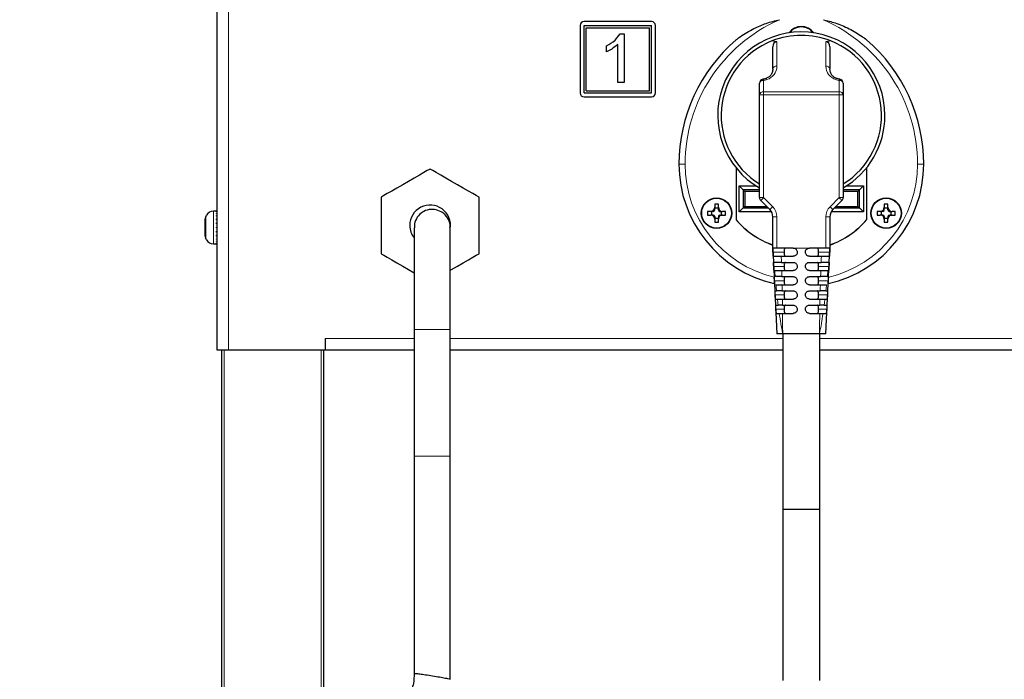
# Model space of a CAD drawing. Units: millimetres. Extents: x 0 to 210, y 0 to 297.
# Drawn here: x 44 to 68, y 238 to 254 of the extents above; entities that cross this region are included whole.
import ezdxf

# ---------------------------------------------------------------- set-up
doc = ezdxf.new("R2010")
doc.units = ezdxf.units.MM
doc.styles.add('SLDTEXTSTYLE0', font='TXT', dxfattribs={"width": 0.75})
doc.dimstyles.new('SLDDIMSTYLE0', dxfattribs={"dimtxt": 3.5, "dimasz": 3.302, "dimexe": 0, "dimexo": 0.0625, "dimgap": 0.875, "dimtad": 1, "dimdec": 0, "dimlfac": 10, "dimrnd": 1e-09, "dimzin": 12, "dimdsep": 46, "dimtxsty": 'SLDTEXTSTYLE0', "dimsah": 1, "dimcen": 0.09, "dimadec": 0, "dimazin": 3, "dimtol": 1, "dimtp": 3, "dimtm": 3, "dimtfac": 1, "dimtdec": 0, "dimtofl": 0, "dimtmove": 0, "dimatfit": 3, "dimfxl": 1, "dimfrac": 2, "dimtolj": 1, "dimarcsym": 0})

# ---------------------------------------------------------------- blocks, each defined once
blk = doc.blocks.new('_D')
at = {"color": 7, "linetype": 'Continuous', "lineweight": 0}
for p, q in [((47.503, 277.542), (27.881, 277.542)), ((28.881, 277.542), (28.881, 184.287)), ((49.131, 184.287), (27.881, 184.287))]:
    blk.add_line(p, q, dxfattribs=at)
at = {"color": 7, "linetype": 'Continuous', "lineweight": 18}
for points in [[(28.881, 277.542), (28.381, 274.24), (29.381, 274.24)], [(28.881, 184.287), (29.381, 187.589), (28.381, 187.589)]]:
    blk.add_solid(points, dxfattribs=at)
at = {"color": 7, "linetype": 'Continuous', "lineweight": 18, "char_height": 3.5, "attachment_point": 1, "rotation": 90, "style": 'SLDTEXTSTYLE0'}
for s, insert in [('±3', (24.37, 232.885)), ('933', (24.37, 223.815))]:
    blk.add_mtext(s, dxfattribs=dict(at, insert=insert))

msp = doc.modelspace()

# ---------------------------------------------------------------- linework, layer by layer
at = {"color": 7, "linetype": 'Continuous', "lineweight": 25}
for p, q in [((48.7662, 270.7418), (48.7662, 246.2418)), ((57.6662, 254.1918), (57.6662, 252.5418)), ((59.4162, 254.2918), (57.7662, 254.2918)), ((57.7662, 254.1902), (59.4162, 254.1902)), ((57.7662, 252.5434), (57.7662, 254.1902)), ((59.4162, 252.5434), (59.4162, 254.1902)), ((59.5162, 252.5418), (59.5162, 254.1918)), ((57.8162, 252.5933), (57.8162, 254.1403)), ((57.8162, 254.1403), (59.3662, 254.1403)), ((58.646, 253.9933), (58.7451, 253.9933)), ((58.7451, 253.9933), (58.7451, 252.7933)), ((59.3662, 252.5933), (59.3662, 254.1403)), ((58.3143, 253.5515), (58.3143, 253.6933)), ((58.5912, 252.7933), (58.5912, 253.7284)), ((62.4912, 253.7908), (62.3699, 253.8146)), ((63.8125, 253.8146), (63.6912, 253.7908)), ((62.3912, 253.1232), (62.3912, 253.6704)), ((63.7912, 253.6704), (63.7912, 253.1232)), ((58.7451, 252.7933), (58.5912, 252.7933)), ((62.0662, 252.4948), (62.0662, 252.7773)), ((64.1162, 252.7773), (64.1162, 252.4948)), ((57.7662, 252.5434), (59.4162, 252.5434)), ((57.8162, 252.5933), (59.3662, 252.5933)), ((62.0662, 249.9732), (62.0662, 252.4948)), ((64.1162, 252.4948), (64.1162, 249.9732)), ((57.7662, 252.4418), (59.4162, 252.4418)), ((61.4902, 250.7064), (61.4902, 249.4322)), ((61.4912, 250.7052), (61.4912, 249.4325)), ((64.6912, 250.7052), (64.6912, 249.4325)), ((64.6922, 250.7064), (64.6922, 249.4322)), ((61.5662, 250.2627), (61.9822, 250.2627)), ((61.5662, 249.6227), (61.5662, 250.2627)), ((61.668, 250.1609), (61.5662, 250.2627)), ((61.668, 250.1609), (61.668, 249.7245)), ((62.0662, 250.1609), (61.668, 250.1609)), ((61.7029, 250.126), (61.668, 250.1609)), ((61.7029, 250.126), (61.7029, 249.7593)), ((62.0662, 250.126), (61.7029, 250.126)), ((64.5145, 250.1609), (64.1162, 250.1609)), ((64.4796, 250.126), (64.1162, 250.126)), ((64.2003, 250.2627), (64.6162, 250.2627)), ((64.4796, 250.126), (64.5145, 250.1609)), ((64.4796, 249.7593), (64.4796, 250.126)), ((64.5145, 250.1609), (64.6162, 250.2627)), ((64.5145, 249.7245), (64.5145, 250.1609)), ((64.6162, 250.2627), (64.6162, 249.6227)), ((52.7912, 249.9846), (52.7912, 248.599)), ((55.1912, 248.599), (55.1912, 249.9846)), ((62.318, 249.68), (62.0955, 249.9025)), ((64.087, 249.9025), (63.8645, 249.68)), ((48.7562, 249.6418), (48.6784, 249.6418)), ((48.7562, 249.6417), (48.7562, 249.6418)), ((48.7562, 249.6417), (48.7662, 249.6417)), ((48.7562, 249.6307), (48.7662, 249.6307)), ((48.7562, 249.6253), (48.7562, 249.6307)), ((48.7562, 249.6253), (48.7662, 249.6253)), ((48.7562, 249.5932), (48.7662, 249.5932)), ((48.7562, 249.5829), (48.7562, 249.5932)), ((48.7562, 249.5829), (48.7662, 249.5829)), ((60.7928, 249.6377), (60.7928, 249.5477)), ((60.8678, 249.6377), (60.7928, 249.6377)), ((60.9303, 249.6377), (60.8678, 249.6377)), ((60.8925, 249.6377), (60.8925, 249.5477)), ((61.0578, 249.8127), (60.9678, 249.8127)), ((60.9678, 249.8127), (60.9678, 249.7377)), ((60.9678, 249.6752), (60.9678, 249.7377)), ((61.0578, 249.713), (60.9678, 249.713)), ((61.0578, 249.7377), (61.0578, 249.8127)), ((61.0578, 249.6752), (61.0578, 249.7377)), ((61.0953, 249.6377), (61.1578, 249.6377)), ((61.1331, 249.5477), (61.1331, 249.6377)), ((61.2328, 249.6377), (61.1578, 249.6377)), ((61.2328, 249.5477), (61.2328, 249.6377)), ((61.668, 249.7245), (61.5662, 249.6227)), ((62.3609, 249.6227), (61.5662, 249.6227)), ((61.7029, 249.7593), (61.668, 249.7245)), ((61.668, 249.7245), (62.2736, 249.7245)), ((61.7029, 249.7593), (62.2387, 249.7593)), ((64.6162, 249.6227), (63.8216, 249.6227)), ((63.9089, 249.7245), (64.5145, 249.7245)), ((63.9438, 249.7593), (64.4796, 249.7593)), ((64.4796, 249.7593), (64.5145, 249.7245)), ((64.6162, 249.6227), (64.5145, 249.7245)), ((65.0247, 249.6377), (64.9497, 249.6377)), ((64.9497, 249.6377), (64.9497, 249.5477)), ((65.0872, 249.6377), (65.0247, 249.6377)), ((65.0494, 249.6377), (65.0494, 249.5477)), ((65.2147, 249.8127), (65.1247, 249.8127)), ((65.1247, 249.8127), (65.1247, 249.7377)), ((65.1247, 249.6752), (65.1247, 249.7377)), ((65.2147, 249.713), (65.1247, 249.713)), ((65.2147, 249.7377), (65.2147, 249.8127)), ((65.2147, 249.6752), (65.2147, 249.7377)), ((65.2522, 249.6377), (65.3147, 249.6377)), ((65.29, 249.5477), (65.29, 249.6377)), ((65.3897, 249.6377), (65.3147, 249.6377)), ((65.3897, 249.5477), (65.3897, 249.6377)), ((48.4664, 249.4257), (48.4664, 249.0579)), ((48.5062, 249.5413), (48.5062, 249.5436)), ((48.7562, 249.5318), (48.7662, 249.5318)), ((48.7562, 249.5172), (48.7562, 249.5318)), ((48.7562, 249.5172), (48.7662, 249.5172)), ((48.7562, 249.4507), (48.7662, 249.4507)), ((48.7562, 249.4327), (48.7562, 249.4507)), ((48.7562, 249.4327), (48.7662, 249.4327)), ((48.7562, 249.3552), (48.7662, 249.3552)), ((48.7562, 249.3352), (48.7562, 249.3552)), ((48.7562, 249.3352), (48.7662, 249.3352)), ((60.7928, 249.5477), (60.8678, 249.5477)), ((60.9303, 249.5477), (60.8678, 249.5477)), ((60.9678, 249.5102), (60.9678, 249.4477)), ((60.9678, 249.4724), (61.0578, 249.4724)), ((60.9678, 249.4477), (60.9678, 249.3727)), ((60.9678, 249.3727), (61.0578, 249.3727)), ((61.0578, 249.5102), (61.0578, 249.4477)), ((61.0578, 249.3727), (61.0578, 249.4477)), ((61.0953, 249.5477), (61.1578, 249.5477)), ((61.1578, 249.5477), (61.2328, 249.5477)), ((62.3912, 248.7368), (62.3912, 249.5032)), ((63.7912, 249.5032), (63.7912, 248.7368)), ((64.9497, 249.5477), (65.0247, 249.5477)), ((65.0872, 249.5477), (65.0247, 249.5477)), ((65.1247, 249.5102), (65.1247, 249.4477)), ((65.1247, 249.4724), (65.2147, 249.4724)), ((65.1247, 249.4477), (65.1247, 249.3727)), ((65.1247, 249.3727), (65.2147, 249.3727)), ((65.2147, 249.5102), (65.2147, 249.4477)), ((65.2147, 249.3727), (65.2147, 249.4477)), ((65.2522, 249.5477), (65.3147, 249.5477)), ((65.3147, 249.5477), (65.3897, 249.5477)), ((48.7562, 249.2521), (48.7662, 249.2521)), ((48.7562, 249.2314), (48.7562, 249.2521)), ((48.7562, 249.2314), (48.7662, 249.2314)), ((48.7562, 249.1483), (48.7662, 249.1483)), ((48.7562, 249.1283), (48.7562, 249.1483)), ((48.7562, 249.1283), (48.7662, 249.1283)), ((53.597, 249.2342), (53.597, 246.7371)), ((54.4855, 246.7364), (54.4855, 249.2392)), ((48.5062, 248.94), (48.5062, 248.9423)), ((48.7562, 249.0508), (48.7662, 249.0508)), ((48.7562, 249.0329), (48.7562, 249.0508)), ((48.7562, 249.0329), (48.7662, 249.0329)), ((48.7562, 248.9663), (48.7662, 248.9663)), ((48.7562, 248.9517), (48.7562, 248.9663)), ((48.7562, 248.9517), (48.7662, 248.9517)), ((48.7562, 248.9007), (48.7662, 248.9007)), ((48.7562, 248.8903), (48.7562, 248.9007)), ((48.7562, 248.8903), (48.7662, 248.8903)), ((48.7562, 248.8582), (48.7662, 248.8582)), ((48.7562, 248.8529), (48.7562, 248.8582)), ((48.7562, 248.8529), (48.7662, 248.8529)), ((48.6784, 248.8418), (48.7562, 248.8418)), ((48.7562, 248.8419), (48.7662, 248.8419)), ((48.7562, 248.8418), (48.7562, 248.8419)), ((62.3912, 248.7368), (62.4912, 246.6368)), ((62.4912, 248.7368), (62.3912, 248.7368)), ((62.8912, 248.7368), (62.4912, 248.7368)), ((63.6912, 248.7368), (63.2912, 248.7368)), ((63.7912, 248.7368), (63.6912, 248.7368)), ((63.6913, 246.6368), (63.7912, 248.7368)), ((62.5983, 248.5368), (62.8912, 248.5368)), ((62.6034, 248.3868), (62.8912, 248.3868)), ((63.2912, 248.5368), (63.5828, 248.5368)), ((63.2912, 248.3868), (63.5767, 248.3868)), ((62.6096, 248.1868), (62.8912, 248.1868)), ((63.2912, 248.1868), (63.5692, 248.1868)), ((62.6138, 248.0368), (62.8912, 248.0368)), ((63.2912, 248.0368), (63.564, 248.0368)), ((62.4523, 247.6868), (62.4841, 247.6868)), ((62.6187, 247.8368), (62.8912, 247.8368)), ((62.6218, 247.6868), (62.8912, 247.6868)), ((63.2912, 247.8368), (63.5578, 247.8368)), ((63.2912, 247.6868), (63.5537, 247.6868)), ((63.6933, 247.6868), (63.7286, 247.6868)), ((62.465, 247.4868), (62.5059, 247.4868)), ((62.6251, 247.4868), (62.8912, 247.4868)), ((63.2912, 247.4868), (63.549, 247.4868)), ((63.6704, 247.4868), (63.7159, 247.4868)), ((62.4748, 247.3368), (62.5238, 247.3368)), ((62.627, 247.3368), (62.8912, 247.3368)), ((63.2912, 247.3368), (63.5461, 247.3368)), ((63.6515, 247.3368), (63.7061, 247.3368)), ((62.4884, 247.1368), (62.5502, 247.1368)), ((63.6237, 247.1368), (63.6927, 247.1368)), ((53.597, 246.7368), (53.597, 243.6368)), ((54.4855, 243.6368), (54.4855, 246.7368)), ((51.4162, 246.5218), (51.4162, 246.2418)), ((62.6357, 246.6368), (62.4912, 246.6368)), ((63.5338, 246.6368), (62.6357, 246.6368)), ((62.6412, 246.6368), (62.6412, 242.3368)), ((63.6912, 246.6368), (63.5338, 246.6368)), ((63.5412, 242.3368), (63.5412, 246.6368)), ((48.7662, 246.2418), (49.0462, 246.2418)), ((48.8812, 204.6638), (48.8812, 246.2418)), ((49.0462, 246.2418), (51.4162, 246.2418)), ((51.3812, 246.2418), (51.3812, 237.2561)), ((51.4162, 246.2418), (53.597, 246.2418)), ((54.4855, 246.2418), (62.6412, 246.2418)), ((63.5412, 246.2418), (88.6162, 246.2418)), ((53.597, 243.6368), (53.597, 238.3085)), ((54.4855, 238.1647), (54.4855, 243.6368)), ((62.6412, 242.3368), (62.6412, 238.1368)), ((62.6412, 242.3368), (63.5412, 242.3368)), ((63.5412, 238.1368), (63.5412, 242.3368))]:
    msp.add_line(p, q, dxfattribs=at)
at = {"color": 8, "linetype": 'Continuous', "lineweight": 18}
for p, q in [((49.0462, 270.7418), (49.0462, 246.2418)), ((62.4912, 253.7908), (62.4912, 253.1947)), ((63.6912, 253.1947), (63.6912, 253.7908)), ((62.1662, 252.8487), (62.1662, 252.5662)), ((64.0162, 252.5662), (64.0162, 252.8487)), ((62.1662, 252.4948), (62.0662, 252.4948)), ((62.1662, 252.4948), (62.1662, 252.5662)), ((62.1662, 252.5662), (64.0162, 252.5662)), ((62.1662, 252.4948), (62.1662, 249.9732)), ((64.0162, 252.4948), (62.1662, 252.4948)), ((64.0162, 252.4948), (64.0162, 252.5662)), ((64.0162, 249.9732), (64.0162, 252.4948)), ((64.0162, 252.4948), (64.1162, 252.4948)), ((60.2412, 250.7927), (60.0912, 250.7927)), ((65.9412, 250.7927), (66.0912, 250.7927)), ((62.1662, 249.9732), (62.0662, 249.9732)), ((62.1662, 249.9732), (62.3887, 249.7507)), ((63.7938, 249.7507), (64.0162, 249.9732)), ((64.0162, 249.9732), (64.1162, 249.9732)), ((48.6784, 249.6418), (48.6784, 249.2418)), ((48.4898, 248.9778), (48.4898, 249.5058)), ((62.3912, 249.5032), (62.4912, 249.5032)), ((62.4912, 249.5032), (62.4912, 248.7368)), ((63.6912, 248.7368), (63.6912, 249.5032)), ((63.6912, 249.5032), (63.7912, 249.5032)), ((48.6784, 249.2418), (48.6784, 248.8418)), ((62.6679, 248.6368), (62.3962, 248.6368)), ((62.9912, 248.7368), (62.8912, 248.7368)), ((63.1912, 248.7368), (62.9912, 248.7368)), ((63.1912, 248.7368), (63.2912, 248.7368)), ((63.5146, 248.6368), (63.7862, 248.6368)), ((62.6679, 248.2868), (62.4135, 248.2868)), ((63.5146, 248.2868), (63.7685, 248.2868)), ((62.6679, 247.9368), (62.4311, 247.9368)), ((63.5146, 247.9368), (63.7507, 247.9368)), ((62.6679, 247.5868), (62.4489, 247.5868)), ((63.5146, 247.5868), (63.7327, 247.5868)), ((62.6679, 247.2368), (62.4672, 247.2368)), ((63.5146, 247.2368), (63.7146, 247.2368)), ((51.4162, 246.5218), (53.597, 246.5218)), ((54.4855, 246.5218), (62.6412, 246.5218)), ((63.5412, 246.5218), (88.6162, 246.5218)), ((48.9412, 246.2418), (48.9412, 204.6638)), ((51.3212, 237.1488), (51.3212, 246.2418))]:
    msp.add_line(p, q, dxfattribs=at)
at = {"color": 8, "linetype": 'Continuous', "lineweight": 18, "flags": 128}
for points in [[(62.1662, 252.8487), (62.1596, 252.8653), (62.1536, 252.8744), (62.1499, 252.8759)], [(62.1662, 249.9732), (62.1524, 249.9594), (62.1392, 249.9462), (62.127, 249.9339), (62.1162, 249.9232), (62.1074, 249.9144), (62.1009, 249.9079), (62.0969, 249.9039), (62.0955, 249.9025)], [(64.0162, 249.9732), (64.03, 249.9594), (64.0433, 249.9462), (64.0555, 249.9339), (64.0662, 249.9232), (64.075, 249.9144), (64.0816, 249.9079), (64.0856, 249.9039), (64.087, 249.9025)], [(62.318, 249.68), (62.3194, 249.6814), (62.3234, 249.6854), (62.3299, 249.6919), (62.3387, 249.7007), (62.3494, 249.7114), (62.3617, 249.7237), (62.3749, 249.7369), (62.3887, 249.7507)], [(63.7938, 249.7507), (63.8075, 249.7369), (63.8208, 249.7237), (63.833, 249.7114), (63.8438, 249.7007), (63.8525, 249.6919), (63.8591, 249.6854), (63.8631, 249.6814), (63.8645, 249.68)]]:
    msp.add_lwpolyline(points, dxfattribs=at)
at = {"color": 7, "linetype": 'Continuous', "lineweight": 25, "flags": 128}
for points in [[(53.9912, 250.6774), (53.9738, 250.6674), (53.9225, 250.6378), (53.8403, 250.5903), (53.7321, 250.5278), (53.604, 250.4539), (53.4636, 250.3728), (53.3189, 250.2893), (53.1785, 250.2082), (53.0504, 250.1342), (52.9421, 250.0717), (52.86, 250.0243), (52.8087, 249.9947), (52.7912, 249.9846)], [(55.1912, 249.9846), (55.1738, 249.9947), (55.1225, 250.0243), (55.0403, 250.0717), (54.9321, 250.1342), (54.804, 250.2082), (54.6636, 250.2893), (54.5189, 250.3728), (54.3785, 250.4539), (54.2504, 250.5278), (54.1421, 250.5903), (54.06, 250.6378), (54.0087, 250.6674), (53.9912, 250.6774)], [(52.7912, 248.599), (52.8087, 248.5889), (52.86, 248.5593), (52.9421, 248.5119), (53.0504, 248.4493), (53.1785, 248.3754), (53.3189, 248.2943), (53.4636, 248.2108), (53.597, 248.1337)], [(54.4855, 248.1915), (54.5189, 248.2108), (54.6636, 248.2943), (54.804, 248.3754), (54.9321, 248.4493), (55.0403, 248.5119), (55.1225, 248.5593), (55.1738, 248.5889), (55.1912, 248.599)], [(62.6327, 247.8279), (62.6059, 247.8322), (62.6008, 247.833)]]:
    msp.add_lwpolyline(points, dxfattribs=at)
at = {"color": 7, "linetype": 'Continuous', "lineweight": 25}
for centre, radius in [((61.0128, 249.5927), 0.375), ((61.0128, 249.5927), 0.365), ((65.1697, 249.5927), 0.375), ((65.1697, 249.5927), 0.365)]:
    msp.add_circle(centre, radius, dxfattribs=at)
for centre, radius, start, end in [((57.7662, 254.1918), 0.1, 90, 180), ((59.4162, 254.1918), 0.1, 0, 90), ((63.0912, 253.7927), 0.375, 36.23752, 143.76248), ((63.0912, 251.9868), 2.05, 0, 240), ((63.0912, 251.9868), 1.965, 68.46449, 111.53551), ((63.0912, 253.7927), 0.365, 37.80258, 142.19742), ((64.1136, 250.7927), 4.0223, 130.6882, 180), ((63.0912, 251.9868), 1.965, 111.53551, 238.55845), ((63.0912, 251.9868), 1.965, 301.44155, 68.46449), ((62.0689, 250.7927), 4.0223, 0, 49.3118), ((62.1662, 252.7773), 0.1, 99.4031, 180), ((64.0162, 252.7773), 0.1, 0, 80.5969), ((57.7662, 252.5418), 0.1, 180, 270), ((59.4162, 252.5418), 0.1, 270, 0), ((63.0912, 251.9868), 2.05, 300, 0), ((63.0912, 250.7927), 3, 180, 257.23402), ((63.0912, 250.7927), 3, 282.73839, 0), ((62.1662, 249.9732), 0.1, 180, 225), ((64.0162, 249.9732), 0.1, 315, 0), ((48.6784, 249.4418), 0.2, 90, 149.39888), ((53.9912, 249.2918), 0.5, 351.2728, 180), ((60.8678, 249.7377), 0.1, 270, 0), ((60.9303, 249.6752), 0.0375, 270, 0), ((61.1578, 249.7377), 0.1, 180, 270), ((61.0953, 249.6752), 0.0375, 180, 270), ((62.1412, 249.5032), 0.25, 0, 45), ((64.0412, 249.5032), 0.25, 135, 180), ((65.0247, 249.7377), 0.1, 270, 0), ((65.0872, 249.6752), 0.0375, 270, 0), ((65.3147, 249.7377), 0.1, 180, 270), ((65.2522, 249.6752), 0.0375, 180, 270), ((49.2441, 249.2418), 0.7991, 160.70791, 166.69799), ((60.8678, 249.4477), 0.1, 0, 90), ((60.9303, 249.5102), 0.0375, 0, 90), ((61.1578, 249.4477), 0.1, 90, 180), ((61.0953, 249.5102), 0.0375, 90, 180), ((63.0912, 250.7927), 2.101, 220.35757, 250.53842), ((63.0912, 250.7927), 2.1, 220.36759, 250.52878), ((63.0912, 250.7927), 2.1, 289.47122, 319.63241), ((63.0912, 250.7927), 2.101, 289.46158, 319.64243), ((65.0247, 249.4477), 0.1, 0, 90), ((65.0872, 249.5102), 0.0375, 0, 90), ((65.3147, 249.4477), 0.1, 90, 180), ((65.2522, 249.5102), 0.0375, 90, 180), ((53.9912, 249.2918), 0.5, 180, 217.9612), ((49.2441, 249.2418), 0.7991, 193.30201, 199.29209), ((48.6784, 249.0418), 0.2, 210.60112, 270)]:
    msp.add_arc(centre, radius, start, end, dxfattribs=at)
at = {"color": 8, "linetype": 'Continuous', "lineweight": 18}
for centre, radius, start, end in [((64.1136, 250.7927), 3.8723, 113.78117, 180), ((62.0689, 250.7927), 3.8723, 0, 66.21883), ((62.479, 253.1061), 0.0894, 82.12943, 168.94819), ((63.7035, 253.1061), 0.0894, 11.05156, 97.87062), ((62.154, 252.7601), 0.0894, 82.12949, 168.94853), ((62.2126, 252.8565), 0.0355, 18.15657, 83.06743), ((63.9699, 252.8565), 0.0354, 96.85362, 161.86723), ((64.0504, 252.8467), 0.0342, 121.36847, 176.6948), ((64.0285, 252.7601), 0.0894, 11.05205, 97.87013), ((62.154, 252.4776), 0.0894, 82.12949, 168.94853), ((64.0285, 252.4776), 0.0894, 11.05205, 97.87013), ((63.0912, 250.7927), 2.85, 180, 256.4811), ((63.0912, 250.7927), 2.85, 283.23238, 0), ((62.1412, 249.5032), 0.35, 0, 45), ((64.0412, 249.5032), 0.35, 135, 180)]:
    msp.add_arc(centre, radius, start, end, dxfattribs=at)
at = {"color": 7, "linetype": 'Continuous', "lineweight": 25}
for centre, major_axis, start_param, end_param in [((62.4912, 253.6508), (-0.0265, 0.1402), 6.0146766, 7.5854729), ((63.6912, 253.6508), (0.0265, 0.1402), 4.9808977, 6.551694)]:
    msp.add_ellipse(centre, major_axis=major_axis, ratio=0.6878199, start_param=start_param, end_param=end_param, dxfattribs=at)
at = {"color": 8, "linetype": 'Continuous', "lineweight": 18}
for centre, major_axis, start_param, end_param in [((62.1412, 253.1947), (0.35, 0), 5.0170816, 6.2831853), ((64.0412, 253.1947), (0.35, 0), 3.1415927, 4.4076963), ((62.0662, 253.4283), (0.6, 0), 4.8798371, 5.0170816), ((64.1162, 253.4283), (0.6, 0), 4.4076963, 4.5449409)]:
    msp.add_ellipse(centre, major_axis=major_axis, ratio=0.9797297, start_param=start_param, end_param=end_param, dxfattribs=at)
at = {"color": 7, "linetype": 'Continuous', "lineweight": 25}
for points, knots in [([(61.4912, 253.8427), (61.4913, 253.8427), (61.4915, 253.8429), (61.4935, 253.8444), (61.5007, 253.85), (61.5335, 253.8752), (61.6705, 253.9757), (61.9058, 254.1157), (62.2296, 254.2553), (62.4439, 254.3091), (62.5521, 254.3362)], [0, 0, 0, 0, 0.00228491, 0.00527557, 0.01093744, 0.03190904, 0.11500238, 0.4469868, 0.72086369, 1, 1, 1, 1]), ([(63.6304, 254.3362), (63.7278, 254.3121), (63.9451, 254.2583), (64.2669, 254.1213), (64.4941, 253.9862), (64.6162, 253.8992), (64.6428, 253.8796), (64.6604, 253.8664), (64.6721, 253.8575), (64.6804, 253.8511), (64.6859, 253.8468), (64.6894, 253.8441), (64.691, 253.8429), (64.6912, 253.8427), (64.6912, 253.8427)], [0, 0, 0, 0, 0.2512037, 0.5603139, 0.876736, 0.916909, 0.943899, 0.962088, 0.974416, 0.9828502, 0.9910747, 0.9946021, 0.9981695, 1, 1, 1, 1]), ([(58.3143, 253.6933), (58.3892, 253.7356), (58.5228, 253.8111), (58.6084, 253.9377), (58.646, 253.9933)], [0, 0, 0, 0, 0.5604284, 1, 1, 1, 1]), ([(58.5912, 253.7284), (58.5437, 253.6888), (58.4587, 253.6181), (58.3585, 253.5718), (58.3143, 253.5515)], [0, 0, 0, 0, 0.5596854, 1, 1, 1, 1]), ([(62.3912, 253.1232), (62.3906, 253.1107), (62.3887, 253.0706), (62.3674, 253.01), (62.3208, 252.9498), (62.2695, 252.9112), (62.2307, 252.8968), (62.2168, 252.8917)], [0, 0, 0, 0, 0.1445286, 0.4607044, 0.7003558, 0.8930285, 1, 1, 1, 1]), ([(63.9657, 252.8917), (63.955, 252.8955), (63.9201, 252.9079), (63.87, 252.9421), (63.8236, 252.9967), (63.7959, 253.0594), (63.7927, 253.1033), (63.7912, 253.1232)], [0, 0, 0, 0, 0.0818935, 0.2665505, 0.495535, 0.7709414, 1, 1, 1, 1]), ([(62.2168, 252.8917), (62.2113, 252.8901), (62.1898, 252.8836), (62.1669, 252.8792), (62.1499, 252.8759)], [0, 0, 0, 0, 0.2540172, 1, 1, 1, 1]), ([(64.0326, 252.8759), (64.0269, 252.8769), (64.0039, 252.8809), (63.9821, 252.8871), (63.9657, 252.8917)], [0, 0, 0, 0, 0.2466002, 1, 1, 1, 1]), ([(54.1384, 249.6762), (54.0798, 249.6821), (53.9626, 249.6939), (53.7949, 249.6232), (53.6699, 249.4992), (53.601, 249.3588), (53.6042, 249.2671), (53.6053, 249.2339)], [0, 0, 0, 0, 0.2191694, 0.4381637, 0.6571047, 0.8760461, 1, 1, 1, 1]), ([(54.4771, 249.2389), (54.4791, 249.2645), (54.4855, 249.3484), (54.4246, 249.4835), (54.3061, 249.6181), (54.1943, 249.6568), (54.1384, 249.6762)], [0, 0, 0, 0, 0.12733559, 0.41802717, 0.70853254, 1, 1, 1, 1]), ([(48.4898, 249.5058), (48.49, 249.5062), (48.4943, 249.5185), (48.5004, 249.5301), (48.5062, 249.5413)], [0, 0, 0, 0, 0.0323228, 1, 1, 1, 1]), ([(48.5062, 248.9423), (48.5027, 248.9488), (48.4964, 248.9602), (48.4918, 248.9725), (48.4898, 248.9778)], [0, 0, 0, 0, 0.5669053, 1, 1, 1, 1]), ([(62.3962, 248.6368), (62.3956, 248.648), (62.3945, 248.6705), (62.3931, 248.7005), (62.3919, 248.7232), (62.3913, 248.7351), (62.3913, 248.7363), (62.3912, 248.7368)], [0, 0, 0, 0, 0.21500505, 0.43001926, 0.64492306, 0.85960621, 1, 1, 1, 1]), ([(62.4023, 248.5368), (62.4021, 248.5379), (62.4016, 248.5401), (62.4004, 248.5573), (62.3989, 248.5827), (62.3975, 248.6108), (62.3965, 248.6294), (62.3962, 248.6368)], [0, 0, 0, 0, 0.2145275, 0.4290404, 0.6437357, 0.8586149, 1, 1, 1, 1]), ([(62.7049, 248.7368), (62.6994, 248.7357), (62.6884, 248.7335), (62.6773, 248.7152), (62.6708, 248.6882), (62.6682, 248.6605), (62.668, 248.6431), (62.6679, 248.6368)], [0, 0, 0, 0, 0.2318574, 0.4644734, 0.6788409, 0.8828925, 1, 1, 1, 1]), ([(62.6679, 248.6368), (62.6681, 248.6258), (62.6686, 248.6039), (62.6728, 248.5747), (62.6802, 248.5525), (62.6909, 248.539), (62.7004, 248.5375), (62.7049, 248.5368)], [0, 0, 0, 0, 0.2014122, 0.4028122, 0.604675, 0.8104009, 1, 1, 1, 1]), ([(62.8912, 248.7368), (62.9025, 248.7357), (62.925, 248.7335), (62.9549, 248.7162), (62.9776, 248.6909), (62.9895, 248.6627), (62.9908, 248.6442), (62.9912, 248.6368)], [0, 0, 0, 0, 0.2146896, 0.4293916, 0.6440852, 0.8587703, 1, 1, 1, 1]), ([(62.9912, 248.6368), (62.9901, 248.6255), (62.9879, 248.6031), (62.9707, 248.5731), (62.9453, 248.5505), (62.9172, 248.5385), (62.8986, 248.5373), (62.8912, 248.5368)], [0, 0, 0, 0, 0.2146834, 0.429354, 0.6440262, 0.8587108, 1, 1, 1, 1]), ([(63.1912, 248.6368), (63.1923, 248.648), (63.1946, 248.6705), (63.2118, 248.7005), (63.2372, 248.7231), (63.2653, 248.7351), (63.2839, 248.7363), (63.2912, 248.7368)], [0, 0, 0, 0, 0.2146816, 0.4293845, 0.644075, 0.8587766, 1, 1, 1, 1]), ([(63.2912, 248.5368), (63.28, 248.5379), (63.2575, 248.5401), (63.2275, 248.5573), (63.2049, 248.5827), (63.1929, 248.6108), (63.1917, 248.6294), (63.1912, 248.6368)], [0, 0, 0, 0, 0.2147194, 0.4294397, 0.6441334, 0.8588185, 1, 1, 1, 1]), ([(63.5146, 248.6368), (63.5143, 248.6477), (63.5139, 248.6696), (63.5097, 248.6988), (63.5023, 248.7211), (63.4915, 248.7345), (63.4821, 248.7361), (63.4775, 248.7368)], [0, 0, 0, 0, 0.2013969, 0.4028001, 0.6046646, 0.8104007, 1, 1, 1, 1]), ([(63.4775, 248.5368), (63.483, 248.5379), (63.4941, 248.5401), (63.5052, 248.5584), (63.5117, 248.5854), (63.5143, 248.6131), (63.5145, 248.6304), (63.5146, 248.6368)], [0, 0, 0, 0, 0.2318522, 0.4644662, 0.6788444, 0.882876, 1, 1, 1, 1]), ([(63.7862, 248.6368), (63.7856, 248.6255), (63.7845, 248.603), (63.7828, 248.573), (63.7814, 248.5504), (63.7803, 248.5385), (63.7799, 248.5373), (63.7797, 248.5368)], [0, 0, 0, 0, 0.2150451, 0.4300886, 0.6450823, 0.8599431, 1, 1, 1, 1]), ([(63.7912, 248.7368), (63.7912, 248.7357), (63.7911, 248.7335), (63.7902, 248.7163), (63.7889, 248.6909), (63.7875, 248.6628), (63.7866, 248.6442), (63.7862, 248.6368)], [0, 0, 0, 0, 0.21434028, 0.42868896, 0.64319172, 0.85794608, 1, 1, 1, 1]), ([(62.4072, 248.5368), (62.4101, 248.5368), (62.416, 248.5368), (62.4523, 248.5368), (62.5043, 248.5368), (62.5564, 248.5368), (62.5885, 248.5368), (62.5983, 248.5368)], [0, 0, 0, 0, 0.225239, 0.4504908, 0.6754246, 0.9005587, 1, 1, 1, 1]), ([(62.4135, 248.2868), (62.413, 248.298), (62.4119, 248.3205), (62.4107, 248.3505), (62.4101, 248.3731), (62.4101, 248.3851), (62.4106, 248.3863), (62.4108, 248.3868)], [0, 0, 0, 0, 0.2149163, 0.4298197, 0.6445108, 0.8588737, 1, 1, 1, 1]), ([(62.6034, 248.3868), (62.5812, 248.3868), (62.5366, 248.3868), (62.4796, 248.3868), (62.4384, 248.3868), (62.4224, 248.3868), (62.42, 248.3868), (62.4195, 248.3868)], [0, 0, 0, 0, 0.23589084, 0.47181646, 0.70701179, 0.94173346, 1, 1, 1, 1]), ([(62.7049, 248.3868), (62.6994, 248.3857), (62.6884, 248.3835), (62.6773, 248.3651), (62.6708, 248.3382), (62.6682, 248.3105), (62.668, 248.2931), (62.6679, 248.2868)], [0, 0, 0, 0, 0.2318551, 0.4644776, 0.6788429, 0.8828754, 1, 1, 1, 1]), ([(62.8912, 248.3868), (62.9025, 248.3857), (62.925, 248.3835), (62.9549, 248.3662), (62.9776, 248.3409), (62.9895, 248.3127), (62.9908, 248.2942), (62.9912, 248.2868)], [0, 0, 0, 0, 0.2147489, 0.4294894, 0.6441894, 0.8588327, 1, 1, 1, 1]), ([(63.1912, 248.2868), (63.1923, 248.298), (63.1946, 248.3205), (63.2118, 248.3505), (63.2372, 248.3731), (63.2653, 248.3851), (63.2839, 248.3863), (63.2912, 248.3868)], [0, 0, 0, 0, 0.2146331, 0.42928, 0.6439093, 0.8585702, 1, 1, 1, 1]), ([(63.5146, 248.2868), (63.5143, 248.2977), (63.5139, 248.3196), (63.5097, 248.3488), (63.5023, 248.3711), (63.4915, 248.3845), (63.4821, 248.3861), (63.4775, 248.3868)], [0, 0, 0, 0, 0.2014141, 0.4028004, 0.604664, 0.8103992, 1, 1, 1, 1]), ([(63.7614, 248.3868), (63.7578, 248.3868), (63.7505, 248.3868), (63.7125, 248.3868), (63.6592, 248.3868), (63.6104, 248.3868), (63.5825, 248.3868), (63.5767, 248.3868)], [0, 0, 0, 0, 0.2348407, 0.4696877, 0.7043373, 0.9394106, 1, 1, 1, 1]), ([(63.5828, 248.5368), (63.6052, 248.5368), (63.6501, 248.5368), (63.7086, 248.5368), (63.7517, 248.5368), (63.7712, 248.5368), (63.7737, 248.5368), (63.7744, 248.5368)], [0, 0, 0, 0, 0.2263119, 0.4526556, 0.6782646, 0.9032174, 1, 1, 1, 1]), ([(63.771, 248.3868), (63.7713, 248.3857), (63.7719, 248.3835), (63.7717, 248.3663), (63.771, 248.341), (63.7698, 248.3129), (63.7689, 248.2943), (63.7685, 248.2868)], [0, 0, 0, 0, 0.2141197, 0.4282379, 0.6423749, 0.8567689, 1, 1, 1, 1]), ([(62.4222, 248.1868), (62.4216, 248.1879), (62.4204, 248.1901), (62.4184, 248.2074), (62.4165, 248.2328), (62.4148, 248.261), (62.4139, 248.2795), (62.4135, 248.2868)], [0, 0, 0, 0, 0.2149895, 0.4299842, 0.6450622, 0.8601375, 1, 1, 1, 1]), ([(62.4366, 248.1868), (62.441, 248.1868), (62.4499, 248.1868), (62.4901, 248.1868), (62.5445, 248.1868), (62.588, 248.1868), (62.6096, 248.1868)], [0, 0, 0, 0, 0.2510299, 0.5020796, 0.752856, 1, 1, 1, 1]), ([(62.6679, 248.2868), (62.6681, 248.2758), (62.6686, 248.2539), (62.6728, 248.2247), (62.6802, 248.2025), (62.6909, 248.189), (62.7004, 248.1875), (62.7049, 248.1868)], [0, 0, 0, 0, 0.2014145, 0.4028006, 0.6046656, 0.8104012, 1, 1, 1, 1]), ([(62.9912, 248.2868), (62.9901, 248.2756), (62.9879, 248.2531), (62.9707, 248.2231), (62.9453, 248.2005), (62.9172, 248.1885), (62.8986, 248.1873), (62.8912, 248.1868)], [0, 0, 0, 0, 0.2145065, 0.429014, 0.6435285, 0.8581207, 1, 1, 1, 1]), ([(63.2912, 248.1868), (63.28, 248.1879), (63.2575, 248.1901), (63.2275, 248.2074), (63.2049, 248.2328), (63.1929, 248.2609), (63.1917, 248.2794), (63.1912, 248.2868)], [0, 0, 0, 0, 0.21490329, 0.42982029, 0.64452112, 0.85910216, 1, 1, 1, 1]), ([(63.4775, 248.1868), (63.483, 248.1879), (63.4941, 248.1901), (63.5052, 248.2084), (63.5117, 248.2354), (63.5143, 248.2631), (63.5145, 248.2804), (63.5146, 248.2868)], [0, 0, 0, 0, 0.2318514, 0.4644763, 0.6788426, 0.8828932, 1, 1, 1, 1]), ([(63.5692, 248.1868), (63.5913, 248.1868), (63.6355, 248.1868), (63.6903, 248.1868), (63.7301, 248.1868), (63.739, 248.1868), (63.7434, 248.1868)], [0, 0, 0, 0, 0.2521531, 0.5043392, 0.7556937, 1, 1, 1, 1]), ([(63.7685, 248.2868), (63.7679, 248.2755), (63.7667, 248.253), (63.7647, 248.223), (63.7626, 248.2004), (63.7607, 248.1885), (63.7596, 248.1873), (63.7592, 248.1868)], [0, 0, 0, 0, 0.2149564, 0.429903, 0.6449418, 0.8600776, 1, 1, 1, 1]), ([(62.4311, 247.9368), (62.4306, 247.948), (62.4295, 247.9705), (62.4286, 248.0005), (62.4286, 248.023), (62.4294, 248.0351), (62.4306, 248.0363), (62.431, 248.0368)], [0, 0, 0, 0, 0.2146178, 0.4292576, 0.6435419, 0.8574015, 1, 1, 1, 1]), ([(62.443, 247.8368), (62.442, 247.8379), (62.4399, 247.8401), (62.4369, 247.8575), (62.4344, 247.8831), (62.4324, 247.9112), (62.4315, 247.9296), (62.4311, 247.9368)], [0, 0, 0, 0, 0.21580912, 0.43162153, 0.64720148, 0.8623519, 1, 1, 1, 1]), ([(62.6138, 248.0368), (62.592, 248.0368), (62.5485, 248.0368), (62.4957, 248.0368), (62.4616, 248.0368), (62.4535, 248.0368), (62.4501, 248.0368)], [0, 0, 0, 0, 0.2669165, 0.5338664, 0.8000209, 1, 1, 1, 1]), ([(62.7049, 248.0368), (62.6994, 248.0357), (62.6884, 248.0335), (62.6773, 248.0152), (62.6708, 247.9882), (62.6682, 247.9605), (62.668, 247.9431), (62.6679, 247.9368)], [0, 0, 0, 0, 0.2318574, 0.4644734, 0.6788409, 0.8828925, 1, 1, 1, 1]), ([(62.6679, 247.9368), (62.6681, 247.9258), (62.6686, 247.9039), (62.6728, 247.8747), (62.6802, 247.8525), (62.6909, 247.839), (62.7004, 247.8375), (62.7049, 247.8368)], [0, 0, 0, 0, 0.2014122, 0.4028122, 0.604675, 0.8104009, 1, 1, 1, 1]), ([(62.8912, 248.0368), (62.9025, 248.0357), (62.925, 248.0335), (62.955, 248.0162), (62.9776, 247.9908), (62.9895, 247.9627), (62.9908, 247.9441), (62.9912, 247.9368)], [0, 0, 0, 0, 0.2150208, 0.4300552, 0.6447569, 0.8592152, 1, 1, 1, 1]), ([(62.9912, 247.9368), (62.9901, 247.9256), (62.9879, 247.9031), (62.9707, 247.8732), (62.9454, 247.8506), (62.9173, 247.8385), (62.8987, 247.8373), (62.8912, 247.8368)], [0, 0, 0, 0, 0.2140971, 0.4281877, 0.6422858, 0.8566292, 1, 1, 1, 1]), ([(63.1912, 247.9368), (63.1923, 247.948), (63.1946, 247.9705), (63.2118, 248.0004), (63.2371, 248.0231), (63.2652, 248.0351), (63.2838, 248.0363), (63.2912, 248.0368)], [0, 0, 0, 0, 0.2144017, 0.4288205, 0.6432567, 0.857779, 1, 1, 1, 1]), ([(63.2912, 247.8368), (63.28, 247.8379), (63.2575, 247.8401), (63.2275, 247.8574), (63.2049, 247.8828), (63.1929, 247.9109), (63.1917, 247.9295), (63.1912, 247.9368)], [0, 0, 0, 0, 0.2153694, 0.4307689, 0.645511, 0.8597844, 1, 1, 1, 1]), ([(63.5146, 247.9368), (63.5143, 247.9477), (63.5139, 247.9696), (63.5097, 247.9988), (63.5023, 248.0211), (63.4915, 248.0345), (63.4821, 248.0361), (63.4775, 248.0368)], [0, 0, 0, 0, 0.2013969, 0.4028001, 0.6046646, 0.8104007, 1, 1, 1, 1]), ([(63.4775, 247.8368), (63.483, 247.8379), (63.4941, 247.8401), (63.5052, 247.8584), (63.5117, 247.8854), (63.5143, 247.9131), (63.5145, 247.9304), (63.5146, 247.9368)], [0, 0, 0, 0, 0.2318522, 0.4644662, 0.6788444, 0.882876, 1, 1, 1, 1]), ([(63.7292, 248.0368), (63.7239, 248.0368), (63.7132, 248.0368), (63.6708, 248.0368), (63.619, 248.0368), (63.5806, 248.0368), (63.564, 248.0368)], [0, 0, 0, 0, 0.2658885, 0.5317875, 0.7975726, 1, 1, 1, 1]), ([(63.7507, 247.9368), (63.7501, 247.9255), (63.7488, 247.903), (63.7464, 247.873), (63.7435, 247.8504), (63.7406, 247.8385), (63.7387, 247.8373), (63.7379, 247.8368)], [0, 0, 0, 0, 0.2146273, 0.4292224, 0.6441249, 0.8594684, 1, 1, 1, 1]), ([(63.7502, 248.0368), (63.7509, 248.0357), (63.7523, 248.0335), (63.7531, 248.0164), (63.7529, 247.9911), (63.752, 247.963), (63.7511, 247.9443), (63.7507, 247.9368)], [0, 0, 0, 0, 0.21405559, 0.42813814, 0.64186574, 0.85570748, 1, 1, 1, 1]), ([(62.4489, 247.5868), (62.4484, 247.598), (62.4474, 247.6204), (62.447, 247.6503), (62.4477, 247.6729), (62.4495, 247.685), (62.4515, 247.6863), (62.4523, 247.6868)], [0, 0, 0, 0, 0.21402867, 0.4280884, 0.64164306, 0.85473673, 1, 1, 1, 1]), ([(62.469, 247.8368), (62.4752, 247.8368), (62.4877, 247.8368), (62.5324, 247.8368), (62.5791, 247.8368), (62.6096, 247.8368), (62.6187, 247.8368)], [0, 0, 0, 0, 0.2922133, 0.5844256, 0.8764593, 1, 1, 1, 1]), ([(62.6218, 247.6868), (62.6009, 247.6868), (62.5591, 247.6868), (62.5117, 247.6868), (62.4908, 247.6868), (62.4848, 247.6868), (62.4841, 247.6868)], [0, 0, 0, 0, 0.3195789, 0.6391962, 0.9579734, 1, 1, 1, 1]), ([(62.7049, 247.6868), (62.6994, 247.6857), (62.6884, 247.6835), (62.6773, 247.6651), (62.6708, 247.6382), (62.6682, 247.6105), (62.668, 247.5931), (62.6679, 247.5868)], [0, 0, 0, 0, 0.2318551, 0.4644776, 0.6788429, 0.8828754, 1, 1, 1, 1]), ([(62.8912, 247.6868), (62.9025, 247.6857), (62.925, 247.6835), (62.955, 247.6662), (62.9776, 247.6407), (62.9896, 247.6126), (62.9908, 247.5941), (62.9912, 247.5868)], [0, 0, 0, 0, 0.2156386, 0.4313126, 0.6460404, 0.8600787, 1, 1, 1, 1]), ([(63.1912, 247.5868), (63.1923, 247.598), (63.1945, 247.6205), (63.2117, 247.6504), (63.237, 247.673), (63.2651, 247.685), (63.2838, 247.6863), (63.2912, 247.6868)], [0, 0, 0, 0, 0.2138913, 0.4277969, 0.641739, 0.8559429, 1, 1, 1, 1]), ([(63.5146, 247.5868), (63.5143, 247.5977), (63.5139, 247.6196), (63.5097, 247.6488), (63.5023, 247.6711), (63.4915, 247.6845), (63.4821, 247.6861), (63.4775, 247.6868)], [0, 0, 0, 0, 0.2014141, 0.4028004, 0.604664, 0.8103992, 1, 1, 1, 1]), ([(63.6933, 247.6868), (63.6859, 247.6868), (63.671, 247.6868), (63.6236, 247.6868), (63.581, 247.6868), (63.5567, 247.6868), (63.5537, 247.6868)], [0, 0, 0, 0, 0.31861715, 0.63724548, 0.95594973, 1, 1, 1, 1]), ([(63.5578, 247.8368), (63.5792, 247.8368), (63.6221, 247.8368), (63.6725, 247.8368), (63.6997, 247.8368), (63.7071, 247.8368), (63.7093, 247.8368)], [0, 0, 0, 0, 0.293312, 0.5866711, 0.87907, 1, 1, 1, 1]), ([(63.7286, 247.6868), (63.7298, 247.6857), (63.7323, 247.6835), (63.7341, 247.6664), (63.7346, 247.6412), (63.734, 247.6131), (63.7331, 247.5944), (63.7327, 247.5868)], [0, 0, 0, 0, 0.2142691, 0.4285941, 0.6418149, 0.8548372, 1, 1, 1, 1]), ([(62.465, 247.4868), (62.4633, 247.4879), (62.46, 247.4901), (62.4559, 247.5077), (62.4526, 247.5334), (62.4503, 247.5614), (62.4493, 247.5798), (62.4489, 247.5868)], [0, 0, 0, 0, 0.2172111, 0.434461, 0.6506735, 0.8656955, 1, 1, 1, 1]), ([(62.5059, 247.4868), (62.5144, 247.4868), (62.5315, 247.4868), (62.5763, 247.4868), (62.6108, 247.4868), (62.6251, 247.4868)], [0, 0, 0, 0, 0.3690966, 0.738192, 1, 1, 1, 1]), ([(62.6679, 247.5868), (62.6681, 247.5758), (62.6686, 247.5539), (62.6728, 247.5247), (62.6802, 247.5025), (62.6909, 247.489), (62.7004, 247.4875), (62.7049, 247.4868)], [0, 0, 0, 0, 0.2014145, 0.4028006, 0.6046656, 0.8104012, 1, 1, 1, 1]), ([(62.9912, 247.5868), (62.9901, 247.5756), (62.9879, 247.5532), (62.9708, 247.5233), (62.9456, 247.5007), (62.9175, 247.4886), (62.8988, 247.4873), (62.8912, 247.4868)], [0, 0, 0, 0, 0.2132661, 0.426552, 0.6398483, 0.8537001, 1, 1, 1, 1]), ([(63.2912, 247.4868), (63.28, 247.4879), (63.2575, 247.4901), (63.2274, 247.5075), (63.2048, 247.533), (63.1929, 247.5611), (63.1917, 247.5795), (63.1912, 247.5868)], [0, 0, 0, 0, 0.21633969, 0.43274425, 0.64755207, 0.86124837, 1, 1, 1, 1]), ([(63.4775, 247.4868), (63.483, 247.4879), (63.4941, 247.4901), (63.5052, 247.5084), (63.5117, 247.5354), (63.5143, 247.5631), (63.5145, 247.5804), (63.5146, 247.5868)], [0, 0, 0, 0, 0.23185115, 0.46447577, 0.67884187, 0.88287504, 1, 1, 1, 1]), ([(63.549, 247.4868), (63.5693, 247.4868), (63.6097, 247.4868), (63.6505, 247.4868), (63.6645, 247.4868), (63.6704, 247.4868)], [0, 0, 0, 0, 0.3699813, 0.740018, 1, 1, 1, 1]), ([(63.7327, 247.5868), (63.7321, 247.5755), (63.7308, 247.553), (63.7278, 247.5231), (63.724, 247.5005), (63.7199, 247.4885), (63.717, 247.4873), (63.7159, 247.4868)], [0, 0, 0, 0, 0.2139104, 0.4277744, 0.6421853, 0.8575566, 1, 1, 1, 1]), ([(62.4672, 247.2368), (62.4667, 247.248), (62.4657, 247.2703), (62.4658, 247.3002), (62.4674, 247.3227), (62.4705, 247.335), (62.4735, 247.3363), (62.4748, 247.3368)], [0, 0, 0, 0, 0.2128976, 0.42585616, 0.63814502, 0.85006017, 1, 1, 1, 1]), ([(62.4884, 247.1368), (62.486, 247.1379), (62.4812, 247.1402), (62.4755, 247.1579), (62.4712, 247.1839), (62.4686, 247.2119), (62.4676, 247.23), (62.4672, 247.2368)], [0, 0, 0, 0, 0.2196098, 0.4393381, 0.6563394, 0.8708354, 1, 1, 1, 1]), ([(62.627, 247.3368), (62.6045, 247.3368), (62.5629, 247.3368), (62.5344, 247.3368), (62.5251, 247.3368), (62.5238, 247.3368)], [0, 0, 0, 0, 0.49874649, 0.92676908, 1, 1, 1, 1]), ([(62.7049, 247.3368), (62.6994, 247.3357), (62.6884, 247.3335), (62.6773, 247.3152), (62.6708, 247.2882), (62.6682, 247.2605), (62.668, 247.2431), (62.6679, 247.2368)], [0, 0, 0, 0, 0.2318574, 0.4644734, 0.6788409, 0.8828925, 1, 1, 1, 1]), ([(62.6679, 247.2368), (62.6681, 247.2258), (62.6686, 247.2039), (62.6728, 247.1747), (62.6802, 247.1525), (62.6909, 247.139), (62.7004, 247.1375), (62.7049, 247.1368)], [0, 0, 0, 0, 0.2014122, 0.4028122, 0.604675, 0.8104009, 1, 1, 1, 1]), ([(62.8912, 247.3368), (62.9025, 247.3357), (62.925, 247.3335), (62.9551, 247.3161), (62.9777, 247.2906), (62.9896, 247.2625), (62.9908, 247.244), (62.9912, 247.2368)], [0, 0, 0, 0, 0.2167953, 0.4336801, 0.648438, 0.8616947, 1, 1, 1, 1]), ([(62.9912, 247.2368), (62.9901, 247.2256), (62.988, 247.2032), (62.9709, 247.1734), (62.9459, 247.1509), (62.9178, 247.1386), (62.899, 247.1373), (62.8912, 247.1368)], [0, 0, 0, 0, 0.2118475, 0.4236831, 0.6355766, 0.8485021, 1, 1, 1, 1]), ([(63.1912, 247.2368), (63.1923, 247.248), (63.1945, 247.2704), (63.2116, 247.3002), (63.2368, 247.3228), (63.2649, 247.335), (63.2836, 247.3363), (63.2912, 247.3368)], [0, 0, 0, 0, 0.21287777, 0.42573997, 0.63873249, 0.85229606, 1, 1, 1, 1]), ([(63.2912, 247.1368), (63.28, 247.1379), (63.2574, 247.1401), (63.2272, 247.1576), (63.2046, 247.1833), (63.1929, 247.2113), (63.1917, 247.2296), (63.1912, 247.2368)], [0, 0, 0, 0, 0.2182015, 0.43655, 0.6514659, 0.8640594, 1, 1, 1, 1]), ([(63.5146, 247.2368), (63.5143, 247.2477), (63.5139, 247.2696), (63.5097, 247.2988), (63.5023, 247.3211), (63.4915, 247.3345), (63.4821, 247.3361), (63.4775, 247.3368)], [0, 0, 0, 0, 0.2013969, 0.4028001, 0.6046646, 0.8104007, 1, 1, 1, 1]), ([(63.4775, 247.1368), (63.483, 247.1379), (63.4941, 247.1401), (63.5052, 247.1584), (63.5117, 247.1854), (63.5143, 247.2131), (63.5145, 247.2304), (63.5146, 247.2368)], [0, 0, 0, 0, 0.2318522, 0.4644662, 0.6788444, 0.882876, 1, 1, 1, 1]), ([(63.6515, 247.3368), (63.6394, 247.3368), (63.6169, 247.3368), (63.5731, 247.3368), (63.5496, 247.3368), (63.5461, 247.3368)], [0, 0, 0, 0, 0.5002849, 0.9271508, 1, 1, 1, 1]), ([(63.7146, 247.2368), (63.7139, 247.2256), (63.7125, 247.2031), (63.7089, 247.1732), (63.7041, 247.1506), (63.6984, 247.1385), (63.6943, 247.1373), (63.6927, 247.1368)], [0, 0, 0, 0, 0.2125877, 0.4251502, 0.6384816, 0.8535732, 1, 1, 1, 1]), ([(63.7061, 247.3368), (63.7079, 247.3357), (63.7117, 247.3335), (63.7147, 247.3165), (63.716, 247.2912), (63.7158, 247.2631), (63.7149, 247.2444), (63.7146, 247.2368)], [0, 0, 0, 0, 0.2149295, 0.4299798, 0.6426519, 0.854376, 1, 1, 1, 1]), ([(62.5502, 247.1368), (62.5614, 247.1368), (62.5813, 247.1368), (62.6143, 247.1368), (62.6289, 247.1368)], [0, 0, 0, 0, 0.5593351, 1, 1, 1, 1]), ([(62.6289, 247.1368), (62.6993, 247.1368), (62.784, 247.1368), (62.8758, 247.1368), (62.8912, 247.1368)], [0, 0, 0, 0, 0.8320319, 1, 1, 1, 1]), ([(63.2912, 247.1368), (63.3559, 247.1368), (63.4431, 247.1368), (63.5224, 247.1368), (63.5429, 247.1368)], [0, 0, 0, 0, 0.7411573, 1, 1, 1, 1]), ([(63.5429, 247.1368), (63.5593, 247.1368), (63.5928, 247.1368), (63.6132, 247.1368), (63.6237, 247.1368)], [0, 0, 0, 0, 0.4908189, 1, 1, 1, 1]), ([(53.597, 238.3085), (53.5971, 238.2266), (53.5972, 238.0422), (53.4941, 237.8173), (53.3526, 237.6548), (53.2106, 237.5539), (53.0484, 237.4866), (52.9339, 237.4765), (52.8772, 237.4715)], [0, 0, 0, 0, 0.1925776, 0.4340062, 0.5706429, 0.7133872, 0.8579802, 1, 1, 1, 1]), ([(53.6054, 238.3071), (53.6042, 238.3085), (53.6008, 238.3124), (53.6703, 238.3062), (53.7962, 238.2902), (53.9636, 238.2656), (54.0801, 238.2463), (54.1384, 238.2366)], [0, 0, 0, 0, 0.1235566, 0.3426876, 0.5616192, 0.7804332, 1, 1, 1, 1]), ([(54.1384, 238.2366), (54.1939, 238.2269), (54.3048, 238.2076), (54.4236, 238.1836), (54.4854, 238.1687), (54.479, 238.1667), (54.477, 238.1661)], [0, 0, 0, 0, 0.2903778, 0.5805036, 0.870501, 1, 1, 1, 1])]:
    msp.add_open_spline(points, degree=3, knots=knots, dxfattribs=at)
at = {"color": 8, "linetype": 'Continuous', "lineweight": 18}
for points, knots in [([(62.4195, 248.3868), (62.4168, 248.4191), (62.4127, 248.4691), (62.4086, 248.5191), (62.4072, 248.5368)], [0, 0, 0, 0, 0.6467774, 1, 1, 1, 1]), ([(62.5983, 248.5368), (62.5989, 248.5207), (62.6006, 248.4707), (62.6023, 248.4207), (62.6034, 248.3868)], [0, 0, 0, 0, 0.3220189, 1, 1, 1, 1]), ([(63.5767, 248.3868), (63.5781, 248.421), (63.5801, 248.471), (63.5821, 248.521), (63.5828, 248.5368)], [0, 0, 0, 0, 0.6837792, 1, 1, 1, 1]), ([(63.7744, 248.5368), (63.7729, 248.5188), (63.7686, 248.4688), (63.7642, 248.4188), (63.7614, 248.3868)], [0, 0, 0, 0, 0.359795, 1, 1, 1, 1]), ([(62.4501, 248.0368), (62.4473, 248.0675), (62.4427, 248.1175), (62.4383, 248.1675), (62.4366, 248.1868)], [0, 0, 0, 0, 0.6151913, 1, 1, 1, 1]), ([(62.6096, 248.1868), (62.6102, 248.1689), (62.6116, 248.1189), (62.613, 248.0689), (62.6138, 248.0368)], [0, 0, 0, 0, 0.3572019, 1, 1, 1, 1]), ([(63.564, 248.0368), (63.5651, 248.0692), (63.5668, 248.1192), (63.5686, 248.1692), (63.5692, 248.1868)], [0, 0, 0, 0, 0.6482544, 1, 1, 1, 1]), ([(63.7434, 248.1868), (63.7416, 248.1672), (63.7369, 248.1172), (63.7321, 248.0672), (63.7292, 248.0368)], [0, 0, 0, 0, 0.3909219, 1, 1, 1, 1]), ([(62.4841, 247.6868), (62.4811, 247.7158), (62.476, 247.7658), (62.471, 247.8158), (62.469, 247.8368)], [0, 0, 0, 0, 0.581243, 1, 1, 1, 1]), ([(62.6187, 247.8368), (62.6191, 247.817), (62.6202, 247.767), (62.6212, 247.717), (62.6218, 247.6868)], [0, 0, 0, 0, 0.395916, 1, 1, 1, 1]), ([(63.5537, 247.6868), (63.5545, 247.7172), (63.5558, 247.7672), (63.5572, 247.8172), (63.5578, 247.8368)], [0, 0, 0, 0, 0.6090805, 1, 1, 1, 1]), ([(63.7093, 247.8368), (63.7071, 247.8156), (63.7019, 247.7656), (63.6964, 247.7156), (63.6933, 247.6868)], [0, 0, 0, 0, 0.4242097, 1, 1, 1, 1]), ([(62.5238, 247.3368), (62.5204, 247.3641), (62.5143, 247.4141), (62.5085, 247.4641), (62.5059, 247.4868)], [0, 0, 0, 0, 0.5468336, 1, 1, 1, 1]), ([(62.6251, 247.4868), (62.6254, 247.4649), (62.6261, 247.4149), (62.6266, 247.3649), (62.627, 247.3368)], [0, 0, 0, 0, 0.43668791, 1, 1, 1, 1]), ([(63.5461, 247.3368), (63.5466, 247.3652), (63.5476, 247.4151), (63.5486, 247.4652), (63.549, 247.4868)], [0, 0, 0, 0, 0.5676627, 1, 1, 1, 1]), ([(63.6704, 247.4868), (63.6676, 247.4639), (63.6615, 247.4139), (63.655, 247.3639), (63.6515, 247.3368)], [0, 0, 0, 0, 0.4576774, 1, 1, 1, 1]), ([(62.6357, 246.6368), (62.6356, 246.6374), (62.6354, 246.6384), (62.6339, 246.6453), (62.6171, 246.728), (62.5862, 246.8934), (62.5625, 247.0537), (62.5502, 247.1368)], [0, 0, 0, 0, 0.0039161, 0.0056074, 0.0418484, 0.5030735, 1, 1, 1, 1]), ([(62.6289, 247.1368), (62.6296, 247.0539), (62.6307, 246.911), (62.6329, 246.7534), (62.6348, 246.673), (62.6353, 246.6501), (62.6355, 246.642), (62.6356, 246.6388), (62.6357, 246.6374), (62.6357, 246.6368)], [0, 0, 0, 0, 0.4953845, 0.8534728, 0.9473605, 0.9804989, 0.9916822, 0.9960746, 1, 1, 1, 1]), ([(63.5338, 246.6368), (63.5338, 246.6374), (63.5338, 246.6385), (63.5341, 246.6468), (63.5364, 246.7298), (63.5395, 246.895), (63.5417, 247.054), (63.5429, 247.1368)], [0, 0, 0, 0, 0.0039649, 0.0066097, 0.0497557, 0.5051527, 1, 1, 1, 1]), ([(63.6237, 247.1368), (63.6107, 247.0535), (63.5878, 246.9065), (63.5569, 246.7468), (63.54, 246.6657), (63.536, 246.647), (63.5347, 246.6411), (63.5342, 246.6388), (63.5339, 246.6374), (63.5338, 246.6368)], [0, 0, 0, 0, 0.49743724, 0.87884434, 0.96015557, 0.98635771, 0.99172676, 0.99613615, 1, 1, 1, 1]), ([(54.1384, 246.7368), (54.0798, 246.7368), (53.9626, 246.7368), (53.7949, 246.7368), (53.6699, 246.7368), (53.601, 246.7368), (53.6042, 246.7368), (53.6053, 246.7368)], [0, 0, 0, 0, 0.2191693, 0.4381649, 0.6571031, 0.8760462, 1, 1, 1, 1]), ([(54.4772, 246.7368), (54.4791, 246.7368), (54.4855, 246.7368), (54.4246, 246.7368), (54.3061, 246.7368), (54.1943, 246.7368), (54.1384, 246.7368)], [0, 0, 0, 0, 0.1268667, 0.4177141, 0.7083752, 1, 1, 1, 1]), ([(54.1384, 243.6368), (54.0798, 243.6368), (53.9626, 243.6368), (53.7949, 243.6368), (53.6699, 243.6368), (53.601, 243.6368), (53.6042, 243.6368), (53.6053, 243.6368)], [0, 0, 0, 0, 0.2192884, 0.4384029, 0.65746, 0.876522, 1, 1, 1, 1]), ([(54.4772, 243.6368), (54.4791, 243.6368), (54.4855, 243.6368), (54.4246, 243.6368), (54.3061, 243.6368), (54.1943, 243.6368), (54.1384, 243.6368)], [0, 0, 0, 0, 0.1267059, 0.4176069, 0.7083216, 1, 1, 1, 1])]:
    msp.add_open_spline(points, degree=3, knots=knots, dxfattribs=at)

# ---------------------------------------------------------------- dimensions: what is measured, and where the dimension line sits
at = {"color": 7, "linetype": 'Continuous', "lineweight": 18}
dim = msp.add_linear_dim(base=(28.8812, 184.2868), p1=(48.5035, 277.5418), p2=(50.1312, 184.2868), angle=90, dimstyle='SLDDIMSTYLE0', dxfattribs=at)
dim.commit()
dim.dimension.update_dxf_attribs({"geometry": '_D', "text_midpoint": (28.8812, 230.9143), "dimtype": 160})

doc.saveas('drawing.dxf')
